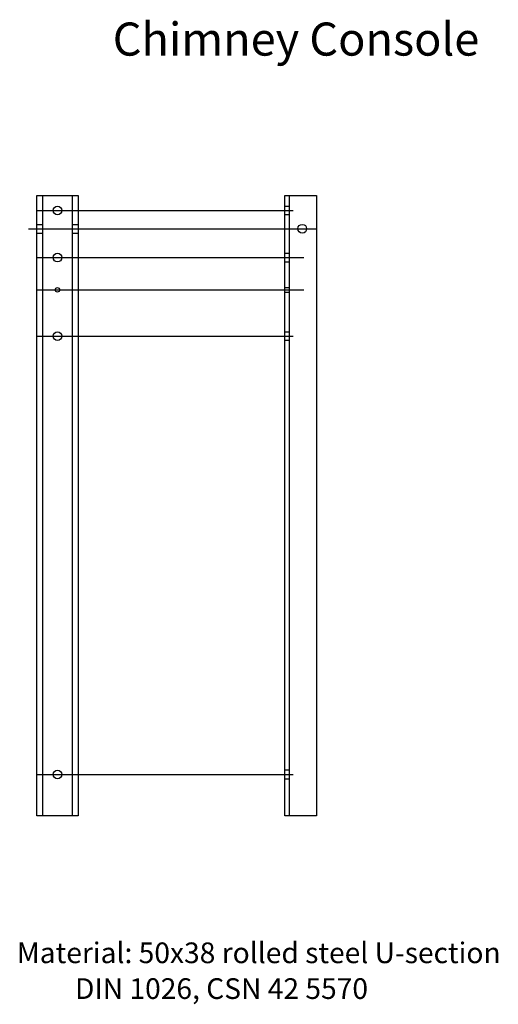
# Model space of a CAD drawing. Units: millimetres. Extents: x 379 to 958, y 122 to 1313.
import ezdxf

# ---------------------------------------------------------------- set-up
doc = ezdxf.new("R2010")
doc.units = ezdxf.units.MM
for name, color, linetype in [('axes', 7, 'Continuous'), ('contour', 7, 'CONTINUOUS'), ('invisible', 7, 'Continuous'), ('text', 7, 'CONTINUOUS')]:
    doc.layers.add(name, color=color, linetype=linetype)

msp = doc.modelspace()

# ---------------------------------------------------------------- linework, layer by layer
at = {"layer": 'axes', "color": 7}
for p, q in [((400, 1082), (710, 1082)), ((390, 1060), (738, 1060)), ((400, 1025), (723, 1025)), ((400, 986), (723, 986)), ((400, 930), (710, 930)), ((400, 400), (710, 400))]:
    msp.add_line(p, q, dxfattribs=at)
at = {"layer": 'contour', "color": 7, "linetype": 'CONTINUOUS'}
for p, q in [((400, 1100), (450, 1100)), ((400, 350), (400, 1100)), ((450, 1100), (450, 350)), ((700, 1100), (738, 1100)), ((700, 350), (700, 1100)), ((738, 1100), (738, 350)), ((450, 350), (400, 350)), ((738, 350), (700, 350))]:
    msp.add_line(p, q, dxfattribs=at)
for centre, radius in [((425, 1082), 5.25), ((721, 1060), 5.25), ((425, 1025), 5.25), ((425, 986), 2.7), ((425, 930), 5.25), ((425, 400), 5.25)]:
    msp.add_circle(centre, radius, dxfattribs=at)
at = {"layer": 'invisible', "color": 7}
for p, q in [((407, 1100), (407, 350)), ((443, 350), (443, 1100)), ((705, 1100), (705, 350)), ((700, 1087.25), (705, 1087.25)), ((705, 1076.75), (700, 1076.75)), ((400, 1065.25), (407, 1065.25)), ((443, 1065.25), (450, 1065.25)), ((400, 1054.75), (407, 1054.75)), ((443, 1054.75), (450, 1054.75)), ((700, 1030.25), (705, 1030.25)), ((700, 1019.75), (705, 1019.75)), ((700, 988.7), (705, 988.7)), ((700, 983.3), (705, 983.3)), ((700, 935.25), (705, 935.25)), ((705, 924.75), (700, 924.75)), ((705, 405.25), (700, 405.25)), ((700, 394.75), (705, 394.75))]:
    msp.add_line(p, q, dxfattribs=at)

# ---------------------------------------------------------------- texts
at = {"layer": 'text', "color": 7, "linetype": 'CONTINUOUS'}
for s, height, p in [('Chimney Console', 40, (491.798893, 1269.243542)), ('Material: 50x38 rolled steel U-section', 25, (375.901639, 171.967213)), ('DIN 1026, CSN 42 5570', 25, (446.229508, 128.688525))]:
    msp.add_text(s, height=height, dxfattribs=at).set_placement(p)

doc.saveas('drawing.dxf')
